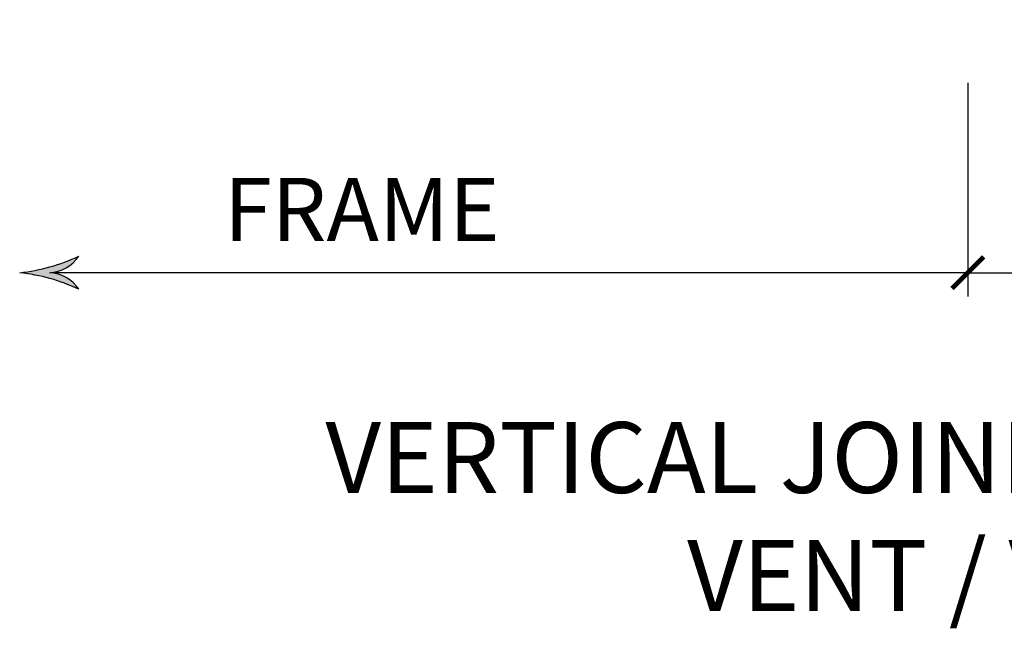
# Model space of a CAD drawing. Units: inches. Extents: x 1 to 182, y 2 to 92.
# Drawn here: x 70 to 74, y 17 to 19 of the extents above; entities that cross this region are included whole.
import ezdxf

# ---------------------------------------------------------------- set-up
doc = ezdxf.new("R2010")
doc.units = ezdxf.units.IN
doc.header["$MEASUREMENT"] = 0
for name, color, linetype in [('ZP-ANNO-DIMS', 2, 'Continuous'), ('ZP-ANNO-DIMS-DWNLD', 2, 'Continuous'), ('ZP-ANNO-TEXT', 255, 'Continuous')]:
    doc.layers.add(name, color=color, linetype=linetype)
doc.styles.get("Standard").update_dxf_attribs({"font": 'arial.ttf'})
doc.dimstyles.new('Frame Break and Arrow', dxfattribs={"dimtxt": 0.25, "dimasz": 0.125, "dimexe": 0.09375, "dimexo": 0.25, "dimgap": 0.09375, "dimtad": 1, "dimjust": 2, "dimdec": 4, "dimzin": 1, "dimdsep": 46, "dimlunit": 5, "dimtxsty": 'Standard', "dimblk1": 'ARCHTICK', "dimblk2": 'Arrow', "dimsah": 1, "dimcen": 0.09, "dimse2": 1, "dimclrd": 256, "dimclre": 256, "dimclrt": 255, "dimadec": 3, "dimazin": 2, "dimtfac": 0.75, "dimtdec": 4, "dimtofl": 0, "dimtmove": 2, "dimatfit": 3, "dimfxl": 1, "dimfrac": 2, "dimtolj": 1, "dimtzin": 0, "dimlwd": -1, "dimlwe": -1, "dimarcsym": 0})

# ---------------------------------------------------------------- blocks, each defined once
blk = doc.blocks.new('_ArchTick')
at = {"color": 0, "linetype": 'ByBlock', "const_width": 0.15}
blk.add_lwpolyline([(-0.5, -0.5), (0.5, 0.5)], dxfattribs=at)
blk = doc.blocks.new('Arrow')
at = {"layer": 'ZP-ANNO-DIMS'}
h = blk.add_hatch(color=256, dxfattribs=at)
h.dxf.hatch_style = 1
h.paths.add_polyline_path([(-0.944, 0, 0.239818), (-1.873, -0.525, -0.082558), (0, 0, -0.082558), (-1.873, 0.525, 0.239818)])
for centre, radius, start, end in [((0.641, 5.897), 5.932, 244.9182, 263.7963), ((-0.893, 1.175), 1.176, 213.5801, 267.5235), ((0.641, -5.897), 5.932, 96.2037, 115.0818), ((-0.893, -1.175), 1.176, 92.4765, 146.4199)]:
    blk.add_arc(centre, radius, start, end, dxfattribs=at)
blk = doc.blocks.new('*D184')
at = {"layer": 'Defpoints', "color": 0}
for p in [(74, 19), (77.75, 18.25), (77.75, 18)]:
    blk.add_point(p, dxfattribs=at)
at = {"layer": 'ZP-ANNO-DIMS-DWNLD'}
for p, q in [((74, 18.75), (74, 17.9063)), ((74, 18), (77.625, 18))]:
    blk.add_line(p, q, dxfattribs=at)
at = {"layer": 'ZP-ANNO-DIMS-DWNLD', "xscale": 0.125, "yscale": 0.125, "zscale": 0.125, "rotation": 180}
blk.add_blockref('_ArchTick', (74, 18), dxfattribs=at)
at = {"layer": 'ZP-ANNO-DIMS-DWNLD', "xscale": 0.125, "yscale": 0.125, "zscale": 0.125}
blk.add_blockref('Arrow', (77.75, 18), dxfattribs=at)
at = {"layer": 'ZP-ANNO-DIMS-DWNLD', "color": 255, "insert": (76.3966, 18.25), "char_height": 0.25, "attachment_point": 5}
blk.add_mtext('\\A1;FRAME', dxfattribs=at)
blk = doc.blocks.new('*D185')
at = {"layer": 'Defpoints', "color": 0}
for p in [(74, 19), (70.25, 18.25), (70.25, 18)]:
    blk.add_point(p, dxfattribs=at)
at = {"layer": 'ZP-ANNO-DIMS-DWNLD'}
for p, q in [((74, 18.75), (74, 17.9063)), ((74, 18), (70.375, 18))]:
    blk.add_line(p, q, dxfattribs=at)
at = {"layer": 'ZP-ANNO-DIMS-DWNLD', "xscale": 0.125, "yscale": 0.125, "zscale": 0.125}
blk.add_blockref('_ArchTick', (74, 18), dxfattribs=at)
at = {"layer": 'ZP-ANNO-DIMS-DWNLD', "xscale": 0.125, "yscale": 0.125, "zscale": 0.125, "rotation": 180}
blk.add_blockref('Arrow', (70.25, 18), dxfattribs=at)
at = {"layer": 'ZP-ANNO-DIMS-DWNLD', "color": 255, "insert": (71.6034, 18.25), "char_height": 0.25, "attachment_point": 5}
blk.add_mtext('\\A1;FRAME', dxfattribs=at)

msp = doc.modelspace()

# ---------------------------------------------------------------- texts
at = {"layer": 'ZP-ANNO-TEXT', "insert": (74, 17, -19.21194), "char_height": 0.28, "width": 6.9590689, "attachment_point": 5}
msp.add_mtext('VERTICAL JOINING MULLION\\PVENT / VENT', dxfattribs=at)

# ---------------------------------------------------------------- dimensions: what is measured, and where the dimension line sits
at = {"layer": 'ZP-ANNO-DIMS-DWNLD'}
dim = msp.add_linear_dim(base=(70.25, 18, -19.21194), p1=(74, 19, -19.21194), p2=(70.25, 18.25, -19.21194), angle=180, text='FRAME', dimstyle='Frame Break and Arrow', override={"dimscale": 1, "dimlfac": 1, "dimpost": '\\X'}, dxfattribs=at)
dim.commit()
dim.dimension.update_dxf_attribs({"geometry": '*D185', "text_midpoint": (71.60337, 18.25, -19.21194), "dimtype": 160})
dim = msp.add_linear_dim(base=(77.75, 18, -19.21194), p1=(74, 19, -19.21194), p2=(77.75, 18.25, -19.21194), text='FRAME', dimstyle='Frame Break and Arrow', override={"dimscale": 1, "dimlfac": 1, "dimpost": '\\X'}, dxfattribs=at)
dim.commit()
dim.dimension.update_dxf_attribs({"geometry": '*D184', "text_midpoint": (76.39663, 18.25, -19.21194), "dimtype": 160})

doc.saveas('drawing.dxf')
